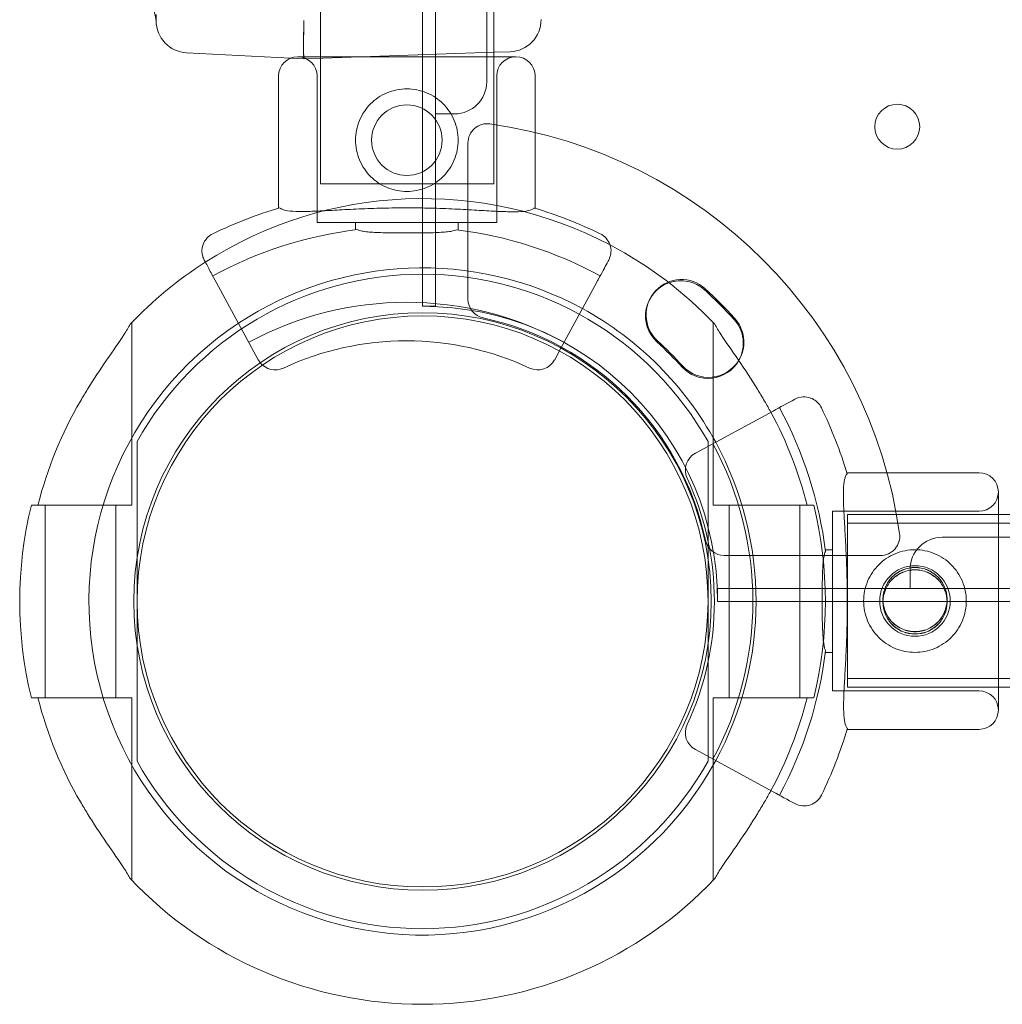
# Model space of a CAD drawing. Units: millimetres. Extents: x 26928 to 45505, y 5002 to 10311.
# Drawn here: x 30463 to 30616, y 7476 to 7629 of the extents above; entities that cross this region are included whole.
import ezdxf

# ---------------------------------------------------------------- set-up
doc = ezdxf.new("R2010")
doc.units = ezdxf.units.MM

# ---------------------------------------------------------------- blocks, each defined once
blk = doc.blocks.new('A$C78A02171')
at = {"color": 0, "linetype": 'Continuous', "lineweight": 0}
for p, q in [((4577.23, 6209.49), (4577.23, 5301.49)), ((4575.23, 5301.49), (4575.23, 6208.49)), ((4575.23, 5301.49), (4575.23, 6208.49)), ((4585.23, 6174.49), (4585.23, 5336.49)), ((4586.32, 5356.08), (4586.32, 5340.39)), ((4559.32, 5355.14), (4559.32, 5340.39)), ((4533.71, 5347), (4533.71, 5346)), ((4554.64, 5340.16), (4538.45, 5341)), ((4586.32, 5341.08), (4556.71, 5340.05)), ((4588.89, 5341.17), (4586.32, 5341.08)), ((4556.71, 5340.05), (4554.64, 5340.16)), ((4555.79, 5340.39), (4589.79, 5340.39)), ((4556.71, 5340.05), (4556.71, 5340.05)), ((4559.32, 5340.39), (4559.32, 5320.57)), ((4586.32, 5340.39), (4586.32, 5320.57)), ((4552.79, 5337.39), (4552.79, 5316.8)), ((4558.79, 5337.39), (4558.79, 5314.54)), ((4586.79, 5337.39), (4586.79, 5314.54)), ((4592.79, 5337.39), (4592.79, 5316.77)), ((4580.23, 5331.49), (4577.23, 5331.49)), ((4582.31, 5326.96), (4582.31, 5302.61)), ((4559.32, 5320.57), (4586.32, 5320.57)), ((4586.79, 5314.54), (4558.79, 5314.54)), ((4564.79, 5314.54), (4564.79, 5313.41)), ((4580.79, 5314.54), (4580.79, 5313.4)), ((4549.63, 5293.16), (4543.06, 5305.27)), ((4602.4, 5305.27), (4596.81, 5294.98)), ((4577.23, 5301.49), (4575.23, 5301.49)), ((4529.92, 5298.96), (4529.92, 5270.49)), ((4620.54, 5270.49), (4620.54, 5298.96)), ((4596.81, 5294.98), (4595.83, 5293.16)), ((4629.88, 5285.17), (4617.77, 5278.59)), ((4530.73, 5255.49), (4530.73, 5278.29)), ((4619.73, 5278.29), (4619.73, 5255.49)), ((4641.37, 5275.56), (4661.99, 5275.56)), ((4664.99, 5272.56), (4664.99, 5238.56)), ((4515.29, 5270.49), (4521.92, 5270.49)), ((4516.42, 5270.49), (4516.42, 5240.49)), ((4521.92, 5270.49), (4529.92, 5270.49)), ((4527.42, 5270.49), (4527.42, 5240.49)), ((4628.54, 5270.49), (4620.54, 5270.49)), ((4623.04, 5240.49), (4623.04, 5270.49)), ((4635.17, 5270.49), (4628.54, 5270.49)), ((4634.04, 5240.49), (4634.04, 5270.49)), ((4639.14, 5269.56), (4639.14, 5255.56)), ((4639.14, 5269.56), (4661.99, 5269.56)), ((4641.45, 5242.15), (4641.45, 5269.05)), ((4641.45, 5269.05), (4664.99, 5269.05)), ((4664.99, 5269.05), (4731.23, 5269.05)), ((4641.45, 5267.72), (4731.23, 5267.72)), ((4656.23, 5265.49), (5494.23, 5265.49)), ((4622.26, 5262.66), (4646.62, 5262.66)), ((4638, 5263.56), (4639.14, 5263.56)), ((4651.23, 5257.49), (4651.23, 5260.49)), ((5529.23, 5257.49), (4621.23, 5257.49)), ((4621.23, 5255.49), (4621.23, 5257.49)), ((4530.73, 5255.49), (4530.73, 5232.7)), ((4619.73, 5232.7), (4619.73, 5255.49)), ((4621.23, 5255.49), (4647.01, 5255.49)), ((4639.14, 5255.56), (4639.14, 5241.56)), ((4647, 5255.79), (4647, 5255.81)), ((4647, 5255.39), (4647, 5255.41)), ((4647.01, 5255.49), (4656.99, 5255.49)), ((4656.99, 5255.49), (4796.23, 5255.49)), ((4657, 5255.79), (4657, 5255.81)), ((4657, 5255.39), (4657, 5255.41)), ((4638.02, 5247.56), (4639.14, 5247.56)), ((4641.45, 5243.47), (4731.23, 5243.47)), ((4639.14, 5241.56), (4661.99, 5241.56)), ((4641.45, 5242.15), (4664.99, 5242.15)), ((4664.99, 5242.15), (4731.23, 5242.15)), ((4515.29, 5240.49), (4521.92, 5240.49)), ((4521.92, 5240.49), (4529.92, 5240.49)), ((4529.92, 5240.49), (4529.92, 5212.03)), ((4628.54, 5240.49), (4620.54, 5240.49)), ((4620.54, 5212.03), (4620.54, 5240.49)), ((4635.17, 5240.49), (4628.54, 5240.49)), ((4641.41, 5235.56), (4661.99, 5235.56)), ((4617.77, 5232.4), (4629.88, 5225.82))]:
    blk.add_line(p, q, dxfattribs=at)
for centre, radius in [((4572.79, 5327.39), 5.5), ((4649.23, 5329.49), 3.5), ((4575.23, 5255.49), 45), ((4575.23, 5255.49), 44.5), ((4651.99, 5255.56), 5.5)]:
    blk.add_circle(centre, radius, dxfattribs=at)
for centre, radius, start, end in [((4538.71, 5346), 5, 180, 267), ((4588.71, 5346.17), 5, 272, 0), ((4555.79, 5337.39), 3, 90, 180), ((4555.79, 5337.39), 3, 0, 90), ((4589.79, 5337.39), 3, 90, 180), ((4589.79, 5337.39), 3, 0, 90), ((4580.23, 5336.49), 5, 270, 0), ((4585.31, 5326.96), 3, 82.0164, 180), ((4575.31, 5255.66), 75, 7.9836, 82.0164), ((4575.23, 5255.49), 62.79, 62.2624, 122.6285), ((4572.73, 5250.62), 69.12, 106.6208, 115.8995), ((4572.73, 5250.62), 69.12, 64.1005, 73.2716), ((4572.73, 5250.62), 63.29, 96.9634, 118.5), ((4572.73, 5250.62), 63.29, 61.5, 82.9232), ((4575.23, 5255.49), 62.79, 43.4741, 62.2624), ((4575.23, 5255.49), 62.79, 122.6285, 136.5259), ((4575.23, 5255.49), 52, 61.3576, 123.487), ((4575.23, 5255.49), 51, 29.2438, 150.7562), ((4615.58, 5300.16), 5.5, 47.3109, 227.3109), ((4615.49, 5299.99), 5.5, 47.3109, 109.7847), ((4615.49, 5299.99), 5.5, 109.7847, 227.3109), ((4565.05, 5245.31), 79.9, 42.6891, 47.3109), ((4565.13, 5245.48), 79.9, 42.6891, 47.3109), ((4572.73, 5250.62), 51.5, 61.5, 118.5), ((4585.31, 5302.61), 3, 180, 257.9753), ((4575.23, 5255.49), 46, 0.0057, 89.9943), ((4575.23, 5255.49), 52, 28.5, 61.3576), ((4575.31, 5255.66), 45, 12.0247, 77.9753), ((4619.73, 5295.75), 5.5, 330.5333, 42.6891), ((4619.82, 5295.92), 5.5, 332.4497, 42.6891), ((4575.23, 5255.49), 52, 123.487, 331.5), ((4572.73, 5250.62), 45.5, 65.0463, 114.9537), ((4565.13, 5245.48), 68.9, 42.6891, 47.3109), ((4565.05, 5245.31), 68.9, 42.6891, 47.3109), ((4552.27, 5294.59), 3, 208.5, 218.9454), ((4593.19, 5294.59), 3, 245.0463, 331.5), ((4619.73, 5295.75), 5.5, 222.6891, 330.5333), ((4619.82, 5295.92), 5.5, 222.6891, 328.6302), ((4619.82, 5295.92), 5.5, 328.6302, 332.4497), ((4552.27, 5294.59), 3, 218.9454, 294.9537), ((4575.23, 5255.49), 61.79, 149.6318, 165.9501), ((4575.23, 5255.49), 61.79, 28.5, 30.3682), ((4575.23, 5255.49), 63.29, 7.0768, 28.5), ((4575.23, 5255.49), 69.12, 16.7284, 25.8995), ((4575.23, 5255.49), 61.79, 14.0499, 28.5), ((4575.23, 5255.49), 51.5, 331.5, 28.5), ((4575.23, 5255.49), 52, 0, 28.5), ((4619.2, 5275.96), 3, 118.5, 204.9537), ((4575.23, 5255.49), 45.5, 335.0463, 24.9537), ((4661.99, 5272.56), 3, 0, 90), ((4661.99, 5272.56), 3, 270, 0), ((4575.23, 5255.49), 62.79, 166.1783, 193.8217), ((4575.23, 5255.49), 62.79, 346.1783, 13.8217), ((4646.62, 5265.66), 3, 270, 7.9836), ((4656.23, 5260.49), 5, 90, 180), ((4622.26, 5265.66), 3, 192.0247, 270), ((4575.23, 5255.49), 52, 331.5, 0), ((4575.23, 5255.49), 63.29, 331.5, 353.0366), ((4661.99, 5238.56), 3, 0, 90), ((4575.23, 5255.49), 61.79, 194.0499, 210.3682), ((4575.23, 5255.49), 61.79, 331.5, 345.9501), ((4661.99, 5238.56), 3, 270, 0), ((4619.2, 5235.03), 3, 155.0463, 241.5), ((4575.23, 5255.49), 69.12, 334.1005, 343.3792), ((4575.23, 5255.49), 51, 209.2438, 330.7562), ((4575.23, 5255.49), 61.79, 329.6318, 331.5), ((4575.23, 5255.49), 62.79, 223.4741, 316.5259)]:
    blk.add_arc(centre, radius, start, end, dxfattribs=at)
for start_param, end_param in [(1.573155, 2.804086), (1.573155, 3.141212), (2.804086, 3.141212)]:
    blk.add_ellipse((4556.77, 5346.05), major_axis=(0.05, 6.01), ratio=0.00871, start_param=start_param, end_param=end_param, dxfattribs=at)
for points, knots in [([(4533.71, 5345.83), (4533.7, 5346.37), (4533.59, 5346.92), (4533.21, 5347.92), (4532.94, 5348.39), (4532.27, 5349.22), (4531.86, 5349.58), (4530.97, 5350.16), (4530.47, 5350.37), (4529.61, 5350.59), (4529.25, 5350.64), (4528.89, 5350.66)], [0, 0, 0, 0, 1.62541, 1.62541, 3.22073, 3.22073, 4.815034, 4.815034, 6.407276, 6.407276, 7.477233, 7.477233, 7.477233, 7.477233]), ([(4533.72, 5345.83), (4533.72, 5345.83), (4533.72, 5345.83), (4533.72, 5345.83), (4533.72, 5345.86), (4533.71, 5345.94), (4533.71, 5346)], [0.4997437, 0.4997437, 0.4997437, 0.4997437, 0.5, 0.5, 0.75, 1, 1, 1, 1]), ([(4564.79, 5327.39), (4564.79, 5326.88), (4564.84, 5326.35), (4565.05, 5325.32), (4565.2, 5324.8), (4565.61, 5323.82), (4565.87, 5323.35), (4566.45, 5322.48), (4566.78, 5322.08), (4567.49, 5321.38), (4567.89, 5321.05), (4568.75, 5320.46), (4569.22, 5320.21), (4570.21, 5319.8), (4570.72, 5319.64), (4571.76, 5319.44), (4572.28, 5319.39), (4573.3, 5319.39), (4573.82, 5319.44), (4574.86, 5319.64), (4575.38, 5319.8), (4576.36, 5320.21), (4576.83, 5320.46), (4577.7, 5321.05), (4578.1, 5321.38), (4578.8, 5322.08), (4579.13, 5322.48), (4579.72, 5323.35), (4579.97, 5323.82), (4580.38, 5324.8), (4580.54, 5325.32), (4580.74, 5326.35), (4580.79, 5326.88), (4580.79, 5327.9), (4580.74, 5328.42), (4580.54, 5329.46), (4580.38, 5329.97), (4579.97, 5330.96), (4579.72, 5331.43), (4579.13, 5332.29), (4578.8, 5332.69), (4578.1, 5333.4), (4577.7, 5333.73), (4576.83, 5334.31), (4576.36, 5334.57), (4575.38, 5334.98), (4574.86, 5335.13), (4573.82, 5335.34), (4573.3, 5335.39), (4572.28, 5335.39), (4571.76, 5335.34), (4570.72, 5335.13), (4570.21, 5334.98), (4569.22, 5334.57), (4568.75, 5334.31), (4567.89, 5333.73), (4567.49, 5333.4), (4566.78, 5332.69), (4566.45, 5332.29), (4565.87, 5331.43), (4565.61, 5330.96), (4565.2, 5329.97), (4565.05, 5329.46), (4564.84, 5328.42), (4564.79, 5327.9), (4564.79, 5327.39)], [0, 0, 0, 0, 1.526231, 1.526231, 3.052461, 3.052461, 4.578692, 4.578692, 6.104923, 6.104923, 7.629609, 7.629609, 9.154296, 9.154296, 10.678983, 10.678983, 12.203669, 12.203669, 13.728356, 13.728356, 15.253043, 15.253043, 16.777729, 16.777729, 18.302416, 18.302416, 19.828647, 19.828647, 21.354877, 21.354877, 22.881108, 22.881108, 24.407339, 24.407339, 25.933569, 25.933569, 27.4598, 27.4598, 28.986031, 28.986031, 30.512261, 30.512261, 32.036948, 32.036948, 33.561635, 33.561635, 35.086321, 35.086321, 36.611008, 36.611008, 38.135695, 38.135695, 39.660381, 39.660381, 41.185068, 41.185068, 42.709755, 42.709755, 44.235985, 44.235985, 45.762216, 45.762216, 47.288447, 47.288447, 48.814677, 48.814677, 48.814677, 48.814677]), ([(4552.96, 5316.85), (4553.05, 5316.76), (4553.17, 5316.68), (4553.63, 5316.48), (4554.05, 5316.39), (4555.12, 5316.28), (4555.77, 5316.26), (4557.25, 5316.27), (4558.08, 5316.3), (4559.84, 5316.38), (4560.83, 5316.43), (4562.98, 5316.55), (4564.13, 5316.61), (4566.54, 5316.72), (4567.79, 5316.76), (4570.31, 5316.82), (4571.57, 5316.84), (4574.01, 5316.84), (4575.27, 5316.82), (4577.79, 5316.76), (4579.04, 5316.71), (4581.45, 5316.6), (4582.6, 5316.53), (4584.75, 5316.41), (4585.74, 5316.35), (4587.5, 5316.27), (4588.33, 5316.24), (4589.81, 5316.22), (4590.47, 5316.24), (4591.53, 5316.35), (4591.95, 5316.44), (4592.41, 5316.64), (4592.54, 5316.72), (4592.63, 5316.82)], [11.486109, 11.486109, 11.486109, 11.486109, 13.511369, 13.511369, 17.162146, 17.162146, 20.812922, 20.812922, 24.463699, 24.463699, 28.124525, 28.124525, 31.785351, 31.785351, 35.446177, 35.446177, 39.107003, 39.107003, 42.768305, 42.768305, 46.429607, 46.429607, 50.090909, 50.090909, 53.752212, 53.752212, 57.402719, 57.402719, 61.053226, 61.053226, 64.703732, 64.703732, 66.73461, 66.73461, 66.73461, 66.73461]), ([(4592.63, 5316.82), (4592.54, 5316.72), (4592.41, 5316.64), (4591.95, 5316.44), (4591.53, 5316.35), (4590.47, 5316.24), (4589.81, 5316.22), (4588.33, 5316.24), (4587.5, 5316.27), (4585.74, 5316.35), (4584.75, 5316.41), (4582.6, 5316.53), (4581.45, 5316.6), (4579.04, 5316.71), (4577.79, 5316.76), (4575.27, 5316.82), (4574.01, 5316.84), (4571.57, 5316.84), (4570.31, 5316.82), (4567.79, 5316.76), (4566.54, 5316.72), (4564.13, 5316.61), (4562.98, 5316.55), (4560.83, 5316.43), (4559.84, 5316.38), (4558.08, 5316.3), (4557.25, 5316.27), (4555.77, 5316.26), (4555.12, 5316.28), (4554.05, 5316.39), (4553.63, 5316.48), (4553.17, 5316.68), (4553.05, 5316.76), (4552.96, 5316.85)], [11.606776, 11.606776, 11.606776, 11.606776, 13.637659, 13.637659, 17.288166, 17.288166, 20.938673, 20.938673, 24.58918, 24.58918, 28.250482, 28.250482, 31.911784, 31.911784, 35.573087, 35.573087, 39.234389, 39.234389, 42.895215, 42.895215, 46.556041, 46.556041, 50.216867, 50.216867, 53.877693, 53.877693, 57.528469, 57.528469, 61.179246, 61.179246, 64.830023, 64.830023, 66.855288, 66.855288, 66.855288, 66.855288]), ([(4565.06, 5313.44), (4565.16, 5313.39), (4565.29, 5313.35), (4565.66, 5313.25), (4565.91, 5313.2), (4566.51, 5313.11), (4566.84, 5313.08), (4567.55, 5313.03), (4567.95, 5313.01), (4568.82, 5312.97), (4569.28, 5312.96), (4570.26, 5312.94), (4570.76, 5312.93), (4571.78, 5312.92), (4572.3, 5312.92), (4573.29, 5312.92), (4573.8, 5312.92), (4574.82, 5312.93), (4575.33, 5312.93), (4576.3, 5312.95), (4576.77, 5312.96), (4577.63, 5313), (4578.03, 5313.02), (4578.74, 5313.07), (4579.08, 5313.1), (4579.67, 5313.18), (4579.93, 5313.23), (4580.3, 5313.33), (4580.43, 5313.38), (4580.53, 5313.43)], [7.933487, 7.933487, 7.933487, 7.933487, 9.068569, 9.068569, 10.565218, 10.565218, 12.061867, 12.061867, 13.547071, 13.547071, 15.032275, 15.032275, 16.517479, 16.517479, 18.002683, 18.002683, 19.487893, 19.487893, 20.973102, 20.973102, 22.458311, 22.458311, 23.943521, 23.943521, 25.440033, 25.440033, 26.936545, 26.936545, 28.073905, 28.073905, 28.073905, 28.073905]), ([(4580.53, 5313.43), (4580.43, 5313.38), (4580.3, 5313.33), (4579.93, 5313.23), (4579.67, 5313.18), (4579.08, 5313.1), (4578.74, 5313.07), (4578.03, 5313.02), (4577.63, 5313), (4576.77, 5312.96), (4576.3, 5312.95), (4575.33, 5312.93), (4574.82, 5312.93), (4573.8, 5312.92), (4573.29, 5312.92), (4572.3, 5312.92), (4571.78, 5312.92), (4570.76, 5312.93), (4570.26, 5312.94), (4569.28, 5312.96), (4568.82, 5312.97), (4567.95, 5313.01), (4567.55, 5313.03), (4566.84, 5313.08), (4566.51, 5313.11), (4565.91, 5313.2), (4565.66, 5313.25), (4565.29, 5313.35), (4565.16, 5313.39), (4565.06, 5313.44)], [7.996662, 7.996662, 7.996662, 7.996662, 9.134027, 9.134027, 10.63054, 10.63054, 12.127052, 12.127052, 13.612261, 13.612261, 15.097471, 15.097471, 16.58268, 16.58268, 18.067889, 18.067889, 19.553093, 19.553093, 21.038297, 21.038297, 22.523501, 22.523501, 24.008705, 24.008705, 25.505354, 25.505354, 27.002004, 27.002004, 28.137091, 28.137091, 28.137091, 28.137091]), ([(4541.21, 5308.67), (4541.21, 5308.67), (4541.21, 5308.67), (4541.1, 5308.87), (4541.02, 5309.08), (4540.9, 5309.51), (4540.86, 5309.73), (4540.83, 5310.35), (4540.89, 5310.74), (4541.15, 5311.47), (4541.35, 5311.81), (4541.87, 5312.39), (4542.19, 5312.63), (4542.54, 5312.8)], [-0.004864, -0.004864, -0.004864, -0.004864, 0, 0, 0.675198, 0.675198, 1.350179, 1.350179, 2.524262, 2.524262, 3.694308, 3.694308, 4.862596, 4.862596, 4.862596, 4.862596]), ([(4604.55, 5309.49), (4604.58, 5309.65), (4604.6, 5309.8), (4604.63, 5310.35), (4604.57, 5310.74), (4604.31, 5311.47), (4604.11, 5311.81), (4603.59, 5312.39), (4603.27, 5312.63), (4602.92, 5312.8)], [-3.982434, -3.982434, -3.982434, -3.982434, -3.51198, -3.51198, -2.338044, -2.338044, -1.168143, -1.168143, 0, 0, 0, 0]), ([(4543.06, 5305.27), (4542.79, 5305.76), (4542.53, 5306.25), (4541.96, 5307.29), (4541.66, 5307.85), (4541.31, 5308.49), (4541.26, 5308.58), (4541.21, 5308.67)], [0, 0, 0, 0, 10.112869, 10.112869, 21.670433, 21.670433, 23.489232, 23.489232, 23.489232, 23.489232]), ([(4604.25, 5308.67), (4604.16, 5308.51), (4604.08, 5308.35), (4603.99, 5308.2), (4603.81, 5307.86), (4603.62, 5307.51), (4603.44, 5307.17), (4603.42, 5307.15), (4603.41, 5307.12), (4603.39, 5307.1)], [34.298588, 34.298588, 34.298588, 34.298588, 37.562083, 37.562083, 37.562083, 44.641091, 44.641091, 44.641091, 45.180884, 45.180884, 45.180884, 45.180884]), ([(4604.25, 5308.67), (4604.25, 5308.67), (4604.25, 5308.67), (4604.36, 5308.87), (4604.44, 5309.08), (4604.52, 5309.36), (4604.54, 5309.43), (4604.55, 5309.49)], [-4.8668549, -4.8668549, -4.8668549, -4.8668549, -4.8619916, -4.8619916, -4.1868773, -4.1868773, -3.9824339, -3.9824339, -3.9824339, -3.9824339]), ([(4603.39, 5307.1), (4603.15, 5306.64), (4602.9, 5306.19), (4602.66, 5305.74), (4602.57, 5305.58), (4602.49, 5305.43), (4602.4, 5305.27)], [45.180884, 45.180884, 45.180884, 45.180884, 54.551702, 54.551702, 54.551702, 57.78782, 57.78782, 57.78782, 57.78782]), ([(4521.92, 5286.73), (4522.29, 5287.37), (4522.66, 5287.99), (4523.95, 5290.07), (4524.99, 5291.65), (4526.99, 5294.6), (4527.95, 5295.96), (4529.08, 5297.66), (4529.44, 5298.24), (4529.66, 5298.69)], [5.828234, 5.828234, 5.828234, 5.828234, 6.040171, 6.040171, 6.56538, 6.56538, 7.090588, 7.090588, 7.37626, 7.37626, 7.37626, 7.37626]), ([(4620.79, 5298.69), (4621.02, 5298.24), (4621.38, 5297.66), (4622.5, 5295.96), (4623.47, 5294.6), (4625.47, 5291.65), (4626.51, 5290.07), (4627.79, 5287.99), (4628.17, 5287.37), (4628.54, 5286.73)], [0.30293, 0.30293, 0.30293, 0.30293, 0.588602, 0.588602, 1.113811, 1.113811, 1.639019, 1.639019, 1.850956, 1.850956, 1.850956, 1.850956]), ([(4633.28, 5287.01), (4633.67, 5287.23), (4634.12, 5287.34), (4634.57, 5287.36), (4634.95, 5287.38), (4635.35, 5287.33), (4635.71, 5287.2), (4635.79, 5287.17), (4635.87, 5287.14), (4635.95, 5287.11), (4636.58, 5286.82), (4637.1, 5286.31), (4637.41, 5285.69)], [-4.866855, -4.866855, -4.866855, -4.866855, -3.51198, -3.51198, -3.51198, -2.338044, -2.338044, -2.338044, -2.085051, -2.085051, -2.085051, 0, 0, 0, 0]), ([(4530.73, 5278.29), (4530.73, 5278.62), (4530.73, 5279.02), (4530.73, 5279.55), (4530.73, 5279.81), (4530.73, 5280.12), (4530.73, 5280.25), (4530.73, 5280.35), (4530.73, 5280.37), (4530.73, 5280.4), (4530.73, 5280.41), (4530.73, 5280.41)], [0.7427604, 0.7427604, 0.7427604, 0.7427604, 0.8419778, 0.8419778, 0.909323, 0.909323, 0.9524454, 0.9524454, 0.9676091, 0.9676091, 0.9810833, 0.9810833, 0.9810833, 0.9810833]), ([(4619.73, 5278.29), (4619.73, 5278.62), (4619.73, 5279.02), (4619.73, 5279.55), (4619.73, 5279.81), (4619.73, 5280.12), (4619.73, 5280.25), (4619.73, 5280.35), (4619.73, 5280.37), (4619.73, 5280.4), (4619.73, 5280.41), (4619.73, 5280.41)], [0.7417243, 0.7417243, 0.7417243, 0.7417243, 0.8409418, 0.8409418, 0.908287, 0.908287, 0.9514094, 0.9514094, 0.9665731, 0.9665731, 0.9800473, 0.9800473, 0.9800473, 0.9800473]), ([(4641.42, 5275.39), (4641.33, 5275.3), (4641.25, 5275.17), (4641.05, 5274.72), (4640.96, 5274.3), (4640.85, 5273.23), (4640.83, 5272.58), (4640.84, 5271.1), (4640.88, 5270.26), (4640.96, 5268.5), (4641.02, 5267.51), (4641.14, 5265.37), (4641.2, 5264.21), (4641.32, 5261.8), (4641.36, 5260.55), (4641.43, 5258.04), (4641.44, 5256.77), (4641.45, 5254.33), (4641.43, 5253.07), (4641.37, 5250.56), (4641.33, 5249.3), (4641.22, 5246.9), (4641.16, 5245.74), (4641.04, 5243.59), (4640.98, 5242.6), (4640.9, 5240.84), (4640.87, 5240.01), (4640.86, 5238.53), (4640.88, 5237.88), (4641, 5236.81), (4641.09, 5236.39), (4641.29, 5235.94), (4641.37, 5235.81), (4641.46, 5235.72)], [0.161963, 0.161963, 0.161963, 0.161963, 0.365051, 0.365051, 0.730101, 0.730101, 1.095152, 1.095152, 1.460203, 1.460203, 1.826333, 1.826333, 2.192463, 2.192463, 2.558593, 2.558593, 2.924724, 2.924724, 3.290806, 3.290806, 3.656889, 3.656889, 4.022971, 4.022971, 4.389054, 4.389054, 4.754132, 4.754132, 5.119209, 5.119209, 5.484287, 5.484287, 5.686813, 5.686813, 5.686813, 5.686813]), ([(4641.46, 5235.72), (4641.37, 5235.81), (4641.29, 5235.94), (4641.09, 5236.39), (4641, 5236.81), (4640.88, 5237.88), (4640.86, 5238.53), (4640.87, 5240.01), (4640.9, 5240.84), (4640.98, 5242.6), (4641.04, 5243.59), (4641.16, 5245.74), (4641.22, 5246.9), (4641.33, 5249.3), (4641.37, 5250.56), (4641.43, 5253.07), (4641.45, 5254.33), (4641.44, 5256.77), (4641.43, 5258.04), (4641.36, 5260.55), (4641.32, 5261.8), (4641.2, 5264.21), (4641.14, 5265.37), (4641.02, 5267.51), (4640.96, 5268.5), (4640.88, 5270.26), (4640.84, 5271.1), (4640.83, 5272.58), (4640.85, 5273.23), (4640.96, 5274.3), (4641.05, 5274.72), (4641.25, 5275.17), (4641.33, 5275.3), (4641.42, 5275.39)], [0.162551, 0.162551, 0.162551, 0.162551, 0.365078, 0.365078, 0.730155, 0.730155, 1.095233, 1.095233, 1.460311, 1.460311, 1.826393, 1.826393, 2.192476, 2.192476, 2.558558, 2.558558, 2.924641, 2.924641, 3.290771, 3.290771, 3.656901, 3.656901, 4.023032, 4.023032, 4.389162, 4.389162, 4.754213, 4.754213, 5.119263, 5.119263, 5.484314, 5.484314, 5.687402, 5.687402, 5.687402, 5.687402]), ([(4638.04, 5263.29), (4637.99, 5263.19), (4637.94, 5263.06), (4637.78, 5262.48), (4637.7, 5261.86), (4637.6, 5260.44), (4637.57, 5259.55), (4637.53, 5257.6), (4637.52, 5256.55), (4637.53, 5255.56)], [0.185558, 0.185558, 0.185558, 0.185558, 0.299302, 0.299302, 0.598605, 0.598605, 0.895647, 0.895647, 1.192558, 1.192558, 1.192558, 1.192558]), ([(4637.53, 5255.56), (4637.52, 5256.55), (4637.53, 5257.6), (4637.57, 5259.55), (4637.6, 5260.44), (4637.7, 5261.86), (4637.78, 5262.48), (4637.94, 5263.06), (4637.99, 5263.19), (4638.04, 5263.29)], [1.192872, 1.192872, 1.192872, 1.192872, 1.489783, 1.489783, 1.786825, 1.786825, 2.086127, 2.086127, 2.199872, 2.199872, 2.199872, 2.199872]), ([(4651.99, 5263.56), (4650.98, 5263.56), (4649.9, 5263.35), (4647.93, 5262.53), (4647.04, 5261.92), (4645.63, 5260.51), (4645.02, 5259.62), (4644.2, 5257.65), (4643.99, 5256.57), (4643.99, 5255.56)], [0, 0, 0, 0, 0.305246, 0.305246, 0.610492, 0.610492, 0.91543, 0.91543, 1.220367, 1.220367, 1.220367, 1.220367]), ([(4651.99, 5263.56), (4653.01, 5263.56), (4654.09, 5263.35), (4656.05, 5262.53), (4656.95, 5261.92), (4658.35, 5260.51), (4658.97, 5259.62), (4659.79, 5257.65), (4659.99, 5256.57), (4659.99, 5255.56)], [0, 0, 0, 0, 0.305246, 0.305246, 0.610492, 0.610492, 0.91543, 0.91543, 1.220367, 1.220367, 1.220367, 1.220367]), ([(4647, 5255.6), (4647, 5255.67), (4647, 5255.74), (4647, 5256.44), (4647.13, 5257.11), (4647.64, 5258.34), (4648.02, 5258.9), (4648.9, 5259.78), (4649.46, 5260.16), (4650.69, 5260.67), (4651.36, 5260.79), (4652, 5260.79)], [0.7405916, 0.7405916, 0.7405916, 0.7405916, 0.7613579, 0.7613579, 0.9516271, 0.9516271, 1.1418963, 1.1418963, 1.332306, 1.332306, 1.5227157, 1.5227157, 1.5227157, 1.5227157]), ([(4647, 5255.59), (4647, 5255.66), (4647, 5255.72), (4647, 5256.42), (4647.13, 5257.1), (4647.64, 5258.32), (4648.02, 5258.88), (4648.9, 5259.75), (4649.46, 5260.13), (4650.69, 5260.64), (4651.36, 5260.77), (4652, 5260.77)], [0.7436212, 0.7436212, 0.7436212, 0.7436212, 0.7633731, 0.7633731, 0.9541061, 0.9541061, 1.1448391, 1.1448391, 1.3357927, 1.3357927, 1.5267462, 1.5267462, 1.5267462, 1.5267462]), ([(4652, 5260.79), (4652.63, 5260.79), (4653.31, 5260.67), (4654.54, 5260.16), (4655.09, 5259.78), (4655.97, 5258.9), (4656.36, 5258.34), (4656.87, 5257.11), (4657, 5256.44), (4657, 5255.74), (4657, 5255.67), (4656.99, 5255.6)], [1.5227157, 1.5227157, 1.5227157, 1.5227157, 1.7131254, 1.7131254, 1.9035351, 1.9035351, 2.0938043, 2.0938043, 2.2840736, 2.2840736, 2.3048399, 2.3048399, 2.3048399, 2.3048399]), ([(4656.99, 5255.59), (4657, 5255.66), (4657, 5255.72), (4657, 5256.42), (4656.87, 5257.1), (4656.36, 5258.32), (4655.97, 5258.88), (4655.09, 5259.75), (4654.54, 5260.13), (4653.31, 5260.64), (4652.64, 5260.77), (4652, 5260.77)], [0.7436212, 0.7436212, 0.7436212, 0.7436212, 0.7633731, 0.7633731, 0.9541061, 0.9541061, 1.1448391, 1.1448391, 1.3357927, 1.3357927, 1.5267462, 1.5267462, 1.5267462, 1.5267462]), ([(4652, 5260.43), (4651.36, 5260.43), (4650.69, 5260.3), (4649.46, 5259.78), (4648.9, 5259.4), (4648.02, 5258.51), (4647.64, 5257.95), (4647.13, 5256.72), (4647, 5256.05), (4647, 5255.41), (4647, 5255.4), (4647, 5255.4)], [1.5267462, 1.5267462, 1.5267462, 1.5267462, 1.7176998, 1.7176998, 1.9086533, 1.9086533, 2.0993863, 2.0993863, 2.2901193, 2.2901193, 2.2911482, 2.2911482, 2.2911482, 2.2911482]), ([(4652, 5260.41), (4651.36, 5260.41), (4650.69, 5260.28), (4649.46, 5259.76), (4648.9, 5259.38), (4648.02, 5258.49), (4647.64, 5257.93), (4647.13, 5256.7), (4647, 5256.03), (4647, 5254.76), (4647.13, 5254.09), (4647.64, 5252.86), (4648.02, 5252.3), (4648.9, 5251.42), (4649.46, 5251.04), (4650.69, 5250.53), (4651.36, 5250.41), (4652, 5250.41)], [1.522716, 1.522716, 1.522716, 1.522716, 1.713125, 1.713125, 1.903535, 1.903535, 2.093804, 2.093804, 2.284074, 2.284074, 2.474343, 2.474343, 2.664612, 2.664612, 2.855022, 2.855022, 3.045431, 3.045431, 3.045431, 3.045431]), ([(4657, 5255.4), (4657, 5255.4), (4657, 5255.41), (4657, 5256.05), (4656.87, 5256.72), (4656.36, 5257.95), (4655.97, 5258.51), (4655.09, 5259.4), (4654.54, 5259.78), (4653.31, 5260.3), (4652.64, 5260.43), (4652, 5260.43)], [0.7623443, 0.7623443, 0.7623443, 0.7623443, 0.7633731, 0.7633731, 0.9541061, 0.9541061, 1.1448391, 1.1448391, 1.3357927, 1.3357927, 1.5267462, 1.5267462, 1.5267462, 1.5267462]), ([(4652, 5260.41), (4652.63, 5260.41), (4653.31, 5260.28), (4654.54, 5259.76), (4655.09, 5259.38), (4655.97, 5258.49), (4656.36, 5257.93), (4656.87, 5256.7), (4657, 5256.03), (4657, 5254.76), (4656.87, 5254.09), (4656.36, 5252.86), (4655.97, 5252.3), (4655.09, 5251.42), (4654.54, 5251.04), (4653.31, 5250.53), (4652.63, 5250.41), (4652, 5250.41)], [1.522716, 1.522716, 1.522716, 1.522716, 1.713125, 1.713125, 1.903535, 1.903535, 2.093804, 2.093804, 2.284074, 2.284074, 2.474343, 2.474343, 2.664612, 2.664612, 2.855022, 2.855022, 3.045431, 3.045431, 3.045431, 3.045431]), ([(4637.53, 5255.56), (4637.53, 5255.56), (4637.53, 5255.56), (4637.53, 5254.56), (4637.53, 5253.51), (4637.57, 5251.56), (4637.61, 5250.67), (4637.71, 5249.25), (4637.8, 5248.63), (4637.95, 5248.05), (4638, 5247.92), (4638.05, 5247.82)], [1.192558, 1.192558, 1.192558, 1.192558, 1.192689, 1.192689, 1.489729, 1.489729, 1.78677, 1.78677, 2.0861, 2.0861, 2.199616, 2.199616, 2.199616, 2.199616]), ([(4638.05, 5247.82), (4638, 5247.92), (4637.95, 5248.05), (4637.8, 5248.63), (4637.71, 5249.25), (4637.61, 5250.67), (4637.57, 5251.56), (4637.53, 5253.51), (4637.53, 5254.56), (4637.53, 5255.56), (4637.53, 5255.56), (4637.53, 5255.56)], [0.185813, 0.185813, 0.185813, 0.185813, 0.29933, 0.29933, 0.59866, 0.59866, 0.895701, 0.895701, 1.192741, 1.192741, 1.192872, 1.192872, 1.192872, 1.192872]), ([(4643.99, 5255.56), (4643.99, 5254.54), (4644.2, 5253.46), (4645.02, 5251.49), (4645.63, 5250.6), (4647.04, 5249.19), (4647.93, 5248.58), (4649.9, 5247.76), (4650.98, 5247.56), (4651.99, 5247.56)], [1.220367, 1.220367, 1.220367, 1.220367, 1.525304, 1.525304, 1.830242, 1.830242, 2.135488, 2.135488, 2.440734, 2.440734, 2.440734, 2.440734]), ([(4652, 5250.79), (4651.36, 5250.79), (4650.69, 5250.92), (4649.46, 5251.44), (4648.9, 5251.82), (4648.02, 5252.71), (4647.64, 5253.27), (4647.15, 5254.43), (4647.03, 5255.03), (4647, 5255.6)], [0, 0, 0, 0, 0.1904097, 0.1904097, 0.3808194, 0.3808194, 0.5710886, 0.5710886, 0.7405916, 0.7405916, 0.7405916, 0.7405916]), ([(4652, 5250.77), (4651.36, 5250.77), (4650.69, 5250.9), (4649.46, 5251.42), (4648.9, 5251.8), (4648.02, 5252.69), (4647.64, 5253.25), (4647.15, 5254.41), (4647.03, 5255.01), (4647, 5255.59)], [0, 0, 0, 0, 0.1909535, 0.1909535, 0.3819071, 0.3819071, 0.5726401, 0.5726401, 0.7436212, 0.7436212, 0.7436212, 0.7436212]), ([(4647, 5255.4), (4647, 5254.77), (4647.13, 5254.1), (4647.64, 5252.88), (4648.02, 5252.32), (4648.9, 5251.45), (4649.46, 5251.07), (4650.69, 5250.56), (4651.36, 5250.43), (4652, 5250.43)], [2.2911482, 2.2911482, 2.2911482, 2.2911482, 2.4808523, 2.4808523, 2.6715853, 2.6715853, 2.8625389, 2.8625389, 3.0534924, 3.0534924, 3.0534924, 3.0534924]), ([(4659.99, 5255.56), (4659.99, 5254.54), (4659.79, 5253.46), (4658.97, 5251.49), (4658.35, 5250.6), (4656.95, 5249.19), (4656.05, 5248.58), (4654.09, 5247.76), (4653.01, 5247.56), (4651.99, 5247.56)], [1.220367, 1.220367, 1.220367, 1.220367, 1.525304, 1.525304, 1.830242, 1.830242, 2.135488, 2.135488, 2.440734, 2.440734, 2.440734, 2.440734]), ([(4656.99, 5255.6), (4656.97, 5255.03), (4656.84, 5254.43), (4656.36, 5253.27), (4655.97, 5252.71), (4655.09, 5251.82), (4654.54, 5251.44), (4653.31, 5250.92), (4652.63, 5250.79), (4652, 5250.79)], [2.3048399, 2.3048399, 2.3048399, 2.3048399, 2.4743428, 2.4743428, 2.664612, 2.664612, 2.8550217, 2.8550217, 3.0454314, 3.0454314, 3.0454314, 3.0454314]), ([(4652, 5250.77), (4652.64, 5250.77), (4653.31, 5250.9), (4654.54, 5251.42), (4655.09, 5251.8), (4655.97, 5252.69), (4656.36, 5253.25), (4656.84, 5254.41), (4656.97, 5255.01), (4656.99, 5255.59)], [0, 0, 0, 0, 0.1909535, 0.1909535, 0.3819071, 0.3819071, 0.5726401, 0.5726401, 0.7436212, 0.7436212, 0.7436212, 0.7436212]), ([(4652, 5250.43), (4652.64, 5250.43), (4653.31, 5250.56), (4654.54, 5251.07), (4655.09, 5251.45), (4655.97, 5252.32), (4656.36, 5252.88), (4656.87, 5254.1), (4657, 5254.77), (4657, 5255.4)], [0, 0, 0, 0, 0.1909535, 0.1909535, 0.3819071, 0.3819071, 0.5726401, 0.5726401, 0.7623443, 0.7623443, 0.7623443, 0.7623443]), ([(4530.73, 5232.7), (4530.73, 5232.37), (4530.73, 5231.97), (4530.73, 5231.43), (4530.73, 5231.18), (4530.73, 5230.87), (4530.73, 5230.74), (4530.73, 5230.64), (4530.73, 5230.61), (4530.73, 5230.59), (4530.73, 5230.58), (4530.73, 5230.58)], [0.7427604, 0.7427604, 0.7427604, 0.7427604, 0.8419778, 0.8419778, 0.909323, 0.909323, 0.9524454, 0.9524454, 0.9676091, 0.9676091, 0.9810833, 0.9810833, 0.9810833, 0.9810833]), ([(4619.73, 5232.7), (4619.73, 5232.37), (4619.73, 5231.97), (4619.73, 5231.43), (4619.73, 5231.18), (4619.73, 5230.87), (4619.73, 5230.74), (4619.73, 5230.64), (4619.73, 5230.61), (4619.73, 5230.59), (4619.73, 5230.58), (4619.73, 5230.58)], [0.7417243, 0.7417243, 0.7417243, 0.7417243, 0.8409418, 0.8409418, 0.908287, 0.908287, 0.9514094, 0.9514094, 0.9665731, 0.9665731, 0.9800473, 0.9800473, 0.9800473, 0.9800473]), ([(4521.92, 5224.26), (4522.29, 5223.62), (4522.66, 5223), (4523.95, 5220.92), (4524.99, 5219.33), (4526.99, 5216.39), (4527.95, 5215.03), (4529.08, 5213.33), (4529.44, 5212.74), (4529.66, 5212.29)], [5.828234, 5.828234, 5.828234, 5.828234, 6.040171, 6.040171, 6.56538, 6.56538, 7.090588, 7.090588, 7.37626, 7.37626, 7.37626, 7.37626]), ([(4628.54, 5224.26), (4628.17, 5223.62), (4627.79, 5223), (4626.51, 5220.92), (4625.47, 5219.33), (4623.47, 5216.39), (4622.5, 5215.03), (4621.38, 5213.33), (4621.02, 5212.74), (4620.79, 5212.29)], [5.828234, 5.828234, 5.828234, 5.828234, 6.040171, 6.040171, 6.56538, 6.56538, 7.090588, 7.090588, 7.37626, 7.37626, 7.37626, 7.37626]), ([(4633.28, 5223.98), (4634.01, 5223.58), (4634.92, 5223.51), (4635.71, 5223.79), (4636.44, 5224.05), (4637.06, 5224.6), (4637.41, 5225.3)], [-0.004864, -0.004864, -0.004864, -0.004864, 2.524262, 2.524262, 2.524262, 4.862596, 4.862596, 4.862596, 4.862596])]:
    blk.add_open_spline(points, degree=3, knots=knots, dxfattribs=at)
for points in [[(4542.54, 5312.8), (4542.54, 5312.8), (4542.54, 5312.8), (4542.54, 5312.8)], [(4602.92, 5312.8), (4602.92, 5312.8), (4602.92, 5312.8), (4602.92, 5312.8)], [(4633.28, 5287.01), (4632.14, 5286.4), (4631.01, 5285.78), (4629.88, 5285.17)], [(4629.88, 5225.82), (4631.01, 5225.21), (4632.14, 5224.59), (4633.28, 5223.98)]]:
    blk.add_open_spline(points, degree=3, dxfattribs=at)
for points, weights in [([(4515.29, 5270.49), (4514.78, 5270.49), (4514.26, 5270.49)], [1, 1.00003420443, 1]), ([(4636.2, 5270.49), (4635.68, 5270.49), (4635.17, 5270.49)], [1, 1.00003420453, 1]), ([(4515.29, 5240.49), (4514.78, 5240.49), (4514.26, 5240.49)], [1, 1.00003420443, 1]), ([(4636.2, 5240.49), (4635.68, 5240.49), (4635.17, 5240.49)], [1, 1.00003420453, 1])]:
    blk.add_rational_spline(points, weights, degree=2, dxfattribs=at)
blk = doc.blocks.new('WWWWW')
blk.add_blockref('A$C78A02171', (25950.84, 2283.22))

msp = doc.modelspace()

# ---------------------------------------------------------------- block references
msp.add_blockref('WWWWW', (0, 0))

doc.saveas('drawing.dxf')
